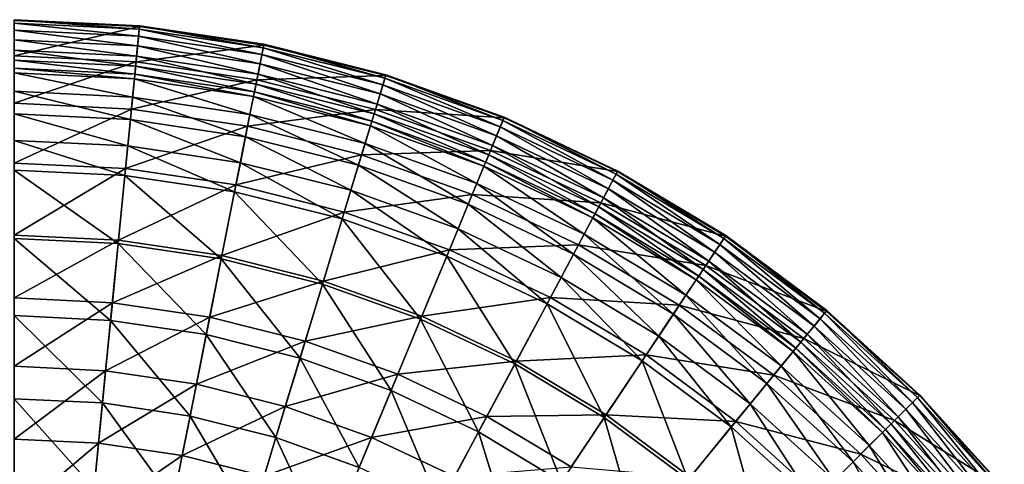
# Model space of a CAD drawing. Extents: x -229 to 229, y -229 to 229.
# Drawn here: x 1 to 177, y 149 to 229 of the extents above; entities that cross this region are included whole.
import ezdxf

# ---------------------------------------------------------------- set-up
doc = ezdxf.new("R2010")
doc.units = 0
doc.layers.get('0').update_dxf_attribs({"linetype": 'CONTINUOUS'})

msp = doc.modelspace()

# ---------------------------------------------------------------- linework, layer by layer
for points in [[(22.45, 227.56, 145.81), (0.04, 228.66, 145.81), (0.04, 228.54, 143.92)], [(22.39, 226.95, 147.6), (0.04, 228.05, 147.6), (0.04, 228.66, 145.81)], [(22.39, 226.95, 147.6), (0.04, 228.66, 145.81), (22.45, 227.56, 145.81)], [(22.44, 227.44, 143.92), (0.04, 228.54, 143.92), (0.04, 222.23, 124.45)], [(22.45, 227.56, 145.81), (0.04, 228.54, 143.92), (22.44, 227.44, 143.92)], [(22.27, 225.71, 149.02), (0.04, 226.8, 149.02), (0.04, 228.05, 147.6)], [(22.27, 225.71, 149.02), (0.04, 228.05, 147.6), (22.39, 226.95, 147.6)], [(22.44, 227.44, 143.92), (0.04, 222.23, 124.45), (21.82, 221.16, 124.45)], [(22.1, 224.01, 149.84), (0.04, 225.1, 149.84), (0.04, 226.8, 149.02)], [(22.1, 224.01, 149.84), (0.04, 226.8, 149.02), (22.27, 225.71, 149.02)], [(44.62, 224.15, 143.92), (22.44, 227.44, 143.92), (21.82, 221.16, 124.45)], [(44.28, 222.44, 149.02), (22.27, 225.71, 149.02), (22.39, 226.95, 147.6)], [(44.52, 223.67, 147.6), (22.39, 226.95, 147.6), (22.45, 227.56, 145.81)], [(44.28, 222.44, 149.02), (22.39, 226.95, 147.6), (44.52, 223.67, 147.6)], [(44.64, 224.27, 145.81), (22.45, 227.56, 145.81), (22.44, 227.44, 143.92)], [(44.64, 224.27, 145.81), (22.44, 227.44, 143.92), (44.62, 224.15, 143.92)], [(44.52, 223.67, 147.6), (22.45, 227.56, 145.81), (44.64, 224.27, 145.81)], [(21.91, 222.13, 149.95), (0.04, 223.21, 149.95), (0.04, 225.1, 149.84)], [(21.91, 222.13, 149.95), (0.04, 225.1, 149.84), (22.1, 224.01, 149.84)], [(43.94, 220.77, 149.84), (22.1, 224.01, 149.84), (22.27, 225.71, 149.02)], [(43.94, 220.77, 149.84), (22.27, 225.71, 149.02), (44.28, 222.44, 149.02)], [(21.74, 220.35, 149.33), (0.04, 221.42, 149.33), (0.04, 223.21, 149.95)], [(21.74, 220.35, 149.33), (0.04, 223.21, 149.95), (21.91, 222.13, 149.95)], [(44.62, 224.15, 143.92), (21.82, 221.16, 124.45), (43.38, 217.96, 124.45)], [(43.58, 218.92, 149.95), (21.91, 222.13, 149.95), (22.1, 224.01, 149.84)], [(43.58, 218.92, 149.95), (22.1, 224.01, 149.84), (43.94, 220.77, 149.84)], [(66.37, 218.7, 143.92), (44.62, 224.15, 143.92), (43.38, 217.96, 124.45)], [(65.86, 217.03, 149.02), (44.28, 222.44, 149.02), (44.52, 223.67, 147.6)], [(66.22, 218.23, 147.6), (44.52, 223.67, 147.6), (44.64, 224.27, 145.81)], [(65.86, 217.03, 149.02), (44.52, 223.67, 147.6), (66.22, 218.23, 147.6)], [(66.4, 218.82, 145.81), (44.64, 224.27, 145.81), (44.62, 224.15, 143.92)], [(66.4, 218.82, 145.81), (44.62, 224.15, 143.92), (66.37, 218.7, 143.92)], [(66.22, 218.23, 147.6), (44.64, 224.27, 145.81), (66.4, 218.82, 145.81)], [(21.82, 221.16, 124.45), (0.04, 222.23, 124.45), (0.04, 213.75, 105.5)], [(21.6, 218.95, 148.07), (0.04, 220.01, 148.07), (0.04, 221.42, 149.33)], [(21.6, 218.95, 148.07), (0.04, 221.42, 149.33), (21.74, 220.35, 149.33)], [(43.23, 217.17, 149.33), (21.74, 220.35, 149.33), (21.91, 222.13, 149.95)], [(43.23, 217.17, 149.33), (21.91, 222.13, 149.95), (43.58, 218.92, 149.95)], [(65.37, 215.41, 149.84), (43.94, 220.77, 149.84), (44.28, 222.44, 149.02)], [(65.37, 215.41, 149.84), (44.28, 222.44, 149.02), (65.86, 217.03, 149.02)], [(21.82, 221.16, 124.45), (0.04, 213.75, 105.5), (20.99, 212.72, 105.5)], [(21.52, 218.14, 146.36), (0.04, 219.19, 146.36), (0.04, 220.01, 148.07)], [(21.52, 218.14, 146.36), (0.04, 220.01, 148.07), (21.6, 218.95, 148.07)], [(43.38, 217.96, 124.45), (21.82, 221.16, 124.45), (20.99, 212.72, 105.5)], [(42.95, 215.78, 148.07), (21.6, 218.95, 148.07), (21.74, 220.35, 149.33)], [(42.95, 215.78, 148.07), (21.74, 220.35, 149.33), (43.23, 217.17, 149.33)], [(64.82, 213.6, 149.95), (43.58, 218.92, 149.95), (43.94, 220.77, 149.84)], [(64.82, 213.6, 149.95), (43.94, 220.77, 149.84), (65.37, 215.41, 149.84)], [(21.2, 214.86, 135.4), (0.04, 215.9, 135.4), (0.04, 219.19, 146.36)], [(21.2, 214.86, 135.4), (0.04, 219.19, 146.36), (21.52, 218.14, 146.36)], [(43.38, 217.96, 124.45), (20.99, 212.72, 105.5), (41.73, 209.65, 105.5)], [(42.15, 211.75, 135.4), (21.2, 214.86, 135.4), (21.52, 218.14, 146.36)], [(42.79, 214.98, 146.36), (21.52, 218.14, 146.36), (21.6, 218.95, 148.07)], [(42.15, 211.75, 135.4), (21.52, 218.14, 146.36), (42.79, 214.98, 146.36)], [(42.79, 214.98, 146.36), (21.6, 218.95, 148.07), (42.95, 215.78, 148.07)], [(64.53, 212.66, 124.45), (43.38, 217.96, 124.45), (41.73, 209.65, 105.5)], [(64.3, 211.89, 149.33), (43.23, 217.17, 149.33), (43.58, 218.92, 149.95)], [(66.37, 218.7, 143.92), (43.38, 217.96, 124.45), (64.53, 212.66, 124.45)], [(64.3, 211.89, 149.33), (43.58, 218.92, 149.95), (64.82, 213.6, 149.95)], [(87.48, 211.15, 143.92), (66.37, 218.7, 143.92), (64.53, 212.66, 124.45)], [(86.81, 209.54, 149.02), (65.86, 217.03, 149.02), (66.22, 218.23, 147.6)], [(87.29, 210.7, 147.6), (66.22, 218.23, 147.6), (66.4, 218.82, 145.81)], [(86.81, 209.54, 149.02), (66.22, 218.23, 147.6), (87.29, 210.7, 147.6)], [(87.52, 211.26, 145.81), (66.4, 218.82, 145.81), (66.37, 218.7, 143.92)], [(87.52, 211.26, 145.81), (66.37, 218.7, 143.92), (87.48, 211.15, 143.92)], [(87.29, 210.7, 147.6), (66.4, 218.82, 145.81), (87.52, 211.26, 145.81)], [(63.89, 210.54, 148.07), (42.95, 215.78, 148.07), (43.23, 217.17, 149.33)], [(63.89, 210.54, 148.07), (43.23, 217.17, 149.33), (64.3, 211.89, 149.33)], [(86.16, 207.97, 149.84), (65.37, 215.41, 149.84), (65.86, 217.03, 149.02)], [(86.16, 207.97, 149.84), (65.86, 217.03, 149.02), (86.81, 209.54, 149.02)], [(20.8, 210.84, 125.27), (0.04, 211.86, 125.27), (0.04, 215.9, 135.4)], [(20.8, 210.84, 125.27), (0.04, 215.9, 135.4), (21.2, 214.86, 135.4)], [(41.36, 207.79, 125.27), (20.8, 210.84, 125.27), (21.2, 214.86, 135.4)], [(41.36, 207.79, 125.27), (21.2, 214.86, 135.4), (42.15, 211.75, 135.4)], [(62.7, 206.6, 135.4), (42.15, 211.75, 135.4), (42.79, 214.98, 146.36)], [(63.65, 209.76, 146.36), (42.79, 214.98, 146.36), (42.95, 215.78, 148.07)], [(62.7, 206.6, 135.4), (42.79, 214.98, 146.36), (63.65, 209.76, 146.36)], [(63.65, 209.76, 146.36), (42.95, 215.78, 148.07), (63.89, 210.54, 148.07)], [(85.44, 206.22, 149.95), (64.82, 213.6, 149.95), (65.37, 215.41, 149.84)], [(85.44, 206.22, 149.95), (65.37, 215.41, 149.84), (86.16, 207.97, 149.84)], [(20.99, 212.72, 105.5), (0.04, 213.75, 105.5), (0.04, 203.1, 87.48)], [(20.99, 212.72, 105.5), (0.04, 203.1, 87.48), (19.94, 202.12, 87.48)], [(41.73, 209.65, 105.5), (20.99, 212.72, 105.5), (19.94, 202.12, 87.48)], [(64.53, 212.66, 124.45), (41.73, 209.65, 105.5), (62.07, 204.55, 105.5)], [(85.06, 205.31, 124.45), (64.53, 212.66, 124.45), (62.07, 204.55, 105.5)], [(84.75, 204.57, 149.33), (64.3, 211.89, 149.33), (64.82, 213.6, 149.95)], [(87.48, 211.15, 143.92), (64.53, 212.66, 124.45), (85.06, 205.31, 124.45)], [(84.75, 204.57, 149.33), (64.82, 213.6, 149.95), (85.44, 206.22, 149.95)], [(20.34, 206.15, 115.93), (0.04, 207.14, 115.93), (0.04, 211.86, 125.27)], [(20.34, 206.15, 115.93), (0.04, 211.86, 125.27), (20.8, 210.84, 125.27)], [(40.44, 203.16, 115.93), (20.34, 206.15, 115.93), (20.8, 210.84, 125.27)], [(40.44, 203.16, 115.93), (20.8, 210.84, 125.27), (41.36, 207.79, 125.27)], [(61.52, 202.74, 125.27), (41.36, 207.79, 125.27), (42.15, 211.75, 135.4)], [(61.52, 202.74, 125.27), (42.15, 211.75, 135.4), (62.7, 206.6, 135.4)], [(84.21, 203.27, 148.07), (63.89, 210.54, 148.07), (64.3, 211.89, 149.33)], [(84.21, 203.27, 148.07), (64.3, 211.89, 149.33), (84.75, 204.57, 149.33)], [(107.75, 201.56, 143.92), (87.48, 211.15, 143.92), (85.06, 205.31, 124.45)], [(107.51, 201.13, 147.6), (87.29, 210.7, 147.6), (87.52, 211.26, 145.81)], [(107.8, 201.67, 145.81), (87.52, 211.26, 145.81), (87.48, 211.15, 143.92)], [(107.8, 201.67, 145.81), (87.48, 211.15, 143.92), (107.75, 201.56, 143.92)], [(107.51, 201.13, 147.6), (87.52, 211.26, 145.81), (107.8, 201.67, 145.81)], [(41.73, 209.65, 105.5), (19.94, 202.12, 87.48), (39.65, 199.19, 87.48)], [(62.07, 204.55, 105.5), (41.73, 209.65, 105.5), (39.65, 199.19, 87.48)], [(82.64, 199.47, 135.4), (62.7, 206.6, 135.4), (63.65, 209.76, 146.36)], [(83.9, 202.51, 146.36), (63.65, 209.76, 146.36), (63.89, 210.54, 148.07)], [(82.64, 199.47, 135.4), (63.65, 209.76, 146.36), (83.9, 202.51, 146.36)], [(83.9, 202.51, 146.36), (63.89, 210.54, 148.07), (84.21, 203.27, 148.07)], [(106.12, 198.52, 149.84), (86.16, 207.97, 149.84), (86.81, 209.54, 149.02)], [(106.92, 200.03, 149.02), (86.81, 209.54, 149.02), (87.29, 210.7, 147.6)], [(106.12, 198.52, 149.84), (86.81, 209.54, 149.02), (106.92, 200.03, 149.02)], [(106.92, 200.03, 149.02), (87.29, 210.7, 147.6), (107.51, 201.13, 147.6)], [(60.15, 198.23, 115.93), (40.44, 203.16, 115.93), (41.36, 207.79, 125.27)], [(60.15, 198.23, 115.93), (41.36, 207.79, 125.27), (61.52, 202.74, 125.27)], [(105.23, 196.86, 149.95), (85.44, 206.22, 149.95), (86.16, 207.97, 149.84)], [(105.23, 196.86, 149.95), (86.16, 207.97, 149.84), (106.12, 198.52, 149.84)], [(19.82, 200.85, 107.35), (0.04, 201.82, 107.35), (0.04, 207.14, 115.93)], [(19.82, 200.85, 107.35), (0.04, 207.14, 115.93), (20.34, 206.15, 115.93)], [(39.4, 197.95, 107.35), (19.82, 200.85, 107.35), (20.34, 206.15, 115.93)], [(39.4, 197.95, 107.35), (20.34, 206.15, 115.93), (40.44, 203.16, 115.93)], [(81.09, 195.73, 125.27), (61.52, 202.74, 125.27), (62.7, 206.6, 135.4)], [(81.09, 195.73, 125.27), (62.7, 206.6, 135.4), (82.64, 199.47, 135.4)], [(104.39, 195.28, 149.33), (84.75, 204.57, 149.33), (85.44, 206.22, 149.95)], [(104.39, 195.28, 149.33), (85.44, 206.22, 149.95), (105.23, 196.86, 149.95)], [(62.07, 204.55, 105.5), (39.65, 199.19, 87.48), (58.98, 194.35, 87.48)], [(81.82, 197.49, 105.5), (62.07, 204.55, 105.5), (58.98, 194.35, 87.48)], [(85.06, 205.31, 124.45), (62.07, 204.55, 105.5), (81.82, 197.49, 105.5)], [(104.77, 195.99, 124.45), (85.06, 205.31, 124.45), (81.82, 197.49, 105.5)], [(103.72, 194.04, 148.07), (84.21, 203.27, 148.07), (84.75, 204.57, 149.33)], [(103.72, 194.04, 148.07), (84.75, 204.57, 149.33), (104.39, 195.28, 149.33)], [(107.75, 201.56, 143.92), (85.06, 205.31, 124.45), (104.77, 195.99, 124.45)], [(19.94, 202.12, 87.48), (0.04, 203.1, 87.48), (0.04, 190.23, 70.77)], [(19.94, 202.12, 87.48), (0.04, 190.23, 70.77), (18.68, 189.32, 70.77)], [(39.65, 199.19, 87.48), (19.94, 202.12, 87.48), (18.68, 189.32, 70.77)], [(58.61, 193.14, 107.35), (39.4, 197.95, 107.35), (40.44, 203.16, 115.93)], [(58.61, 193.14, 107.35), (40.44, 203.16, 115.93), (60.15, 198.23, 115.93)], [(79.29, 191.38, 115.93), (60.15, 198.23, 115.93), (61.52, 202.74, 125.27)], [(79.29, 191.38, 115.93), (61.52, 202.74, 125.27), (81.09, 195.73, 125.27)], [(101.78, 190.41, 135.4), (82.64, 199.47, 135.4), (83.9, 202.51, 146.36)], [(103.34, 193.32, 146.36), (83.9, 202.51, 146.36), (84.21, 203.27, 148.07)], [(101.78, 190.41, 135.4), (83.9, 202.51, 146.36), (103.34, 193.32, 146.36)], [(103.34, 193.32, 146.36), (84.21, 203.27, 148.07), (103.72, 194.04, 148.07)], [(18.63, 188.73, 92.25), (0.04, 189.65, 92.25), (0.04, 201.82, 107.35)], [(18.63, 188.73, 92.25), (0.04, 201.82, 107.35), (19.82, 200.85, 107.35)], [(37.03, 186, 92.25), (18.63, 188.73, 92.25), (19.82, 200.85, 107.35)], [(37.03, 186, 92.25), (19.82, 200.85, 107.35), (39.4, 197.95, 107.35)], [(126.98, 190.04, 143.92), (107.75, 201.56, 143.92), (104.77, 195.99, 124.45)], [(126.01, 188.59, 149.02), (106.92, 200.03, 149.02), (107.51, 201.13, 147.6)], [(126.7, 189.63, 147.6), (107.51, 201.13, 147.6), (107.8, 201.67, 145.81)], [(126.01, 188.59, 149.02), (107.51, 201.13, 147.6), (126.7, 189.63, 147.6)], [(127.04, 190.14, 145.81), (107.8, 201.67, 145.81), (107.75, 201.56, 143.92)], [(127.04, 190.14, 145.81), (107.75, 201.56, 143.92), (126.98, 190.04, 143.92)], [(126.7, 189.63, 147.6), (107.8, 201.67, 145.81), (127.04, 190.14, 145.81)], [(39.65, 199.19, 87.48), (18.68, 189.32, 70.77), (37.14, 186.58, 70.77)], [(58.98, 194.35, 87.48), (39.65, 199.19, 87.48), (37.14, 186.58, 70.77)], [(99.88, 186.85, 125.27), (81.09, 195.73, 125.27), (82.64, 199.47, 135.4)], [(99.88, 186.85, 125.27), (82.64, 199.47, 135.4), (101.78, 190.41, 135.4)], [(125.06, 187.17, 149.84), (106.12, 198.52, 149.84), (106.92, 200.03, 149.02)], [(125.06, 187.17, 149.84), (106.92, 200.03, 149.02), (126.01, 188.59, 149.02)], [(55.08, 181.48, 92.25), (37.03, 186, 92.25), (39.4, 197.95, 107.35)], [(55.08, 181.48, 92.25), (39.4, 197.95, 107.35), (58.61, 193.14, 107.35)], [(77.25, 186.47, 107.35), (58.61, 193.14, 107.35), (60.15, 198.23, 115.93)], [(81.82, 197.49, 105.5), (58.98, 194.35, 87.48), (77.74, 187.64, 87.48)], [(77.25, 186.47, 107.35), (60.15, 198.23, 115.93), (79.29, 191.38, 115.93)], [(100.77, 188.52, 105.5), (81.82, 197.49, 105.5), (77.74, 187.64, 87.48)], [(104.77, 195.99, 124.45), (81.82, 197.49, 105.5), (100.77, 188.52, 105.5)], [(123.02, 184.12, 149.33), (104.39, 195.28, 149.33), (105.23, 196.86, 149.95)], [(124.01, 185.6, 149.95), (105.23, 196.86, 149.95), (106.12, 198.52, 149.84)], [(123.02, 184.12, 149.33), (105.23, 196.86, 149.95), (124.01, 185.6, 149.95)], [(124.01, 185.6, 149.95), (106.12, 198.52, 149.84), (125.06, 187.17, 149.84)], [(97.66, 182.69, 115.93), (79.29, 191.38, 115.93), (81.09, 195.73, 125.27)], [(97.66, 182.69, 115.93), (81.09, 195.73, 125.27), (99.88, 186.85, 125.27)], [(123.47, 184.79, 124.45), (104.77, 195.99, 124.45), (100.77, 188.52, 105.5)], [(122.24, 182.94, 148.07), (103.72, 194.04, 148.07), (104.39, 195.28, 149.33)], [(122.24, 182.94, 148.07), (104.39, 195.28, 149.33), (123.02, 184.12, 149.33)], [(126.98, 190.04, 143.92), (104.77, 195.99, 124.45), (123.47, 184.79, 124.45)], [(58.98, 194.35, 87.48), (37.14, 186.58, 70.77), (55.25, 182.05, 70.77)], [(77.74, 187.64, 87.48), (58.98, 194.35, 87.48), (55.25, 182.05, 70.77)], [(119.95, 179.52, 135.4), (101.78, 190.41, 135.4), (103.34, 193.32, 146.36)], [(121.78, 182.26, 146.36), (103.34, 193.32, 146.36), (103.72, 194.04, 148.07)], [(119.95, 179.52, 135.4), (103.34, 193.32, 146.36), (121.78, 182.26, 146.36)], [(121.78, 182.26, 146.36), (103.72, 194.04, 148.07), (122.24, 182.94, 148.07)], [(72.59, 175.22, 92.25), (55.08, 181.48, 92.25), (58.61, 193.14, 107.35)], [(72.59, 175.22, 92.25), (58.61, 193.14, 107.35), (77.25, 186.47, 107.35)], [(18.68, 189.32, 70.77), (0.04, 190.23, 70.77), (0.04, 179.05, 59.24)], [(95.15, 178, 107.35), (77.25, 186.47, 107.35), (79.29, 191.38, 115.93)], [(95.15, 178, 107.35), (79.29, 191.38, 115.93), (97.66, 182.69, 115.93)], [(117.71, 176.16, 125.27), (99.88, 186.85, 125.27), (101.78, 190.41, 135.4)], [(117.71, 176.16, 125.27), (101.78, 190.41, 135.4), (119.95, 179.52, 135.4)], [(144.99, 176.68, 143.92), (126.98, 190.04, 143.92), (123.47, 184.79, 124.45)], [(144.68, 176.3, 147.6), (126.7, 189.63, 147.6), (127.04, 190.14, 145.81)], [(145.06, 176.77, 145.81), (127.04, 190.14, 145.81), (126.98, 190.04, 143.92)], [(145.06, 176.77, 145.81), (126.98, 190.04, 143.92), (144.99, 176.68, 143.92)], [(144.68, 176.3, 147.6), (127.04, 190.14, 145.81), (145.06, 176.77, 145.81)], [(17.28, 175.03, 79.62), (0.04, 175.88, 79.62), (0.04, 189.65, 92.25)], [(17.28, 175.03, 79.62), (0.04, 189.65, 92.25), (18.63, 188.73, 92.25)], [(18.68, 189.32, 70.77), (0.04, 179.05, 59.24), (17.59, 178.18, 59.24)], [(34.34, 172.5, 79.62), (17.28, 175.03, 79.62), (18.63, 188.73, 92.25)], [(37.14, 186.58, 70.77), (18.68, 189.32, 70.77), (17.59, 178.18, 59.24)], [(34.34, 172.5, 79.62), (18.63, 188.73, 92.25), (37.03, 186, 92.25)], [(100.77, 188.52, 105.5), (77.74, 187.64, 87.48), (95.75, 179.12, 87.48)], [(118.76, 177.74, 105.5), (100.77, 188.52, 105.5), (95.75, 179.12, 87.48)], [(123.47, 184.79, 124.45), (100.77, 188.52, 105.5), (118.76, 177.74, 105.5)], [(142.8, 174.02, 149.84), (125.06, 187.17, 149.84), (126.01, 188.59, 149.02)], [(143.88, 175.33, 149.02), (126.01, 188.59, 149.02), (126.7, 189.63, 147.6)], [(142.8, 174.02, 149.84), (126.01, 188.59, 149.02), (143.88, 175.33, 149.02)], [(143.88, 175.33, 149.02), (126.7, 189.63, 147.6), (144.68, 176.3, 147.6)], [(37.14, 186.58, 70.77), (17.59, 178.18, 59.24), (34.96, 175.61, 59.24)], [(55.25, 182.05, 70.77), (37.14, 186.58, 70.77), (34.96, 175.61, 59.24)], [(77.74, 187.64, 87.48), (55.25, 182.05, 70.77), (72.82, 175.76, 70.77)], [(89.41, 167.26, 92.25), (72.59, 175.22, 92.25), (77.25, 186.47, 107.35)], [(95.75, 179.12, 87.48), (77.74, 187.64, 87.48), (72.82, 175.76, 70.77)], [(89.41, 167.26, 92.25), (77.25, 186.47, 107.35), (95.15, 178, 107.35)], [(115.09, 172.24, 115.93), (97.66, 182.69, 115.93), (99.88, 186.85, 125.27)], [(115.09, 172.24, 115.93), (99.88, 186.85, 125.27), (117.71, 176.16, 125.27)], [(141.6, 172.56, 149.95), (124.01, 185.6, 149.95), (125.06, 187.17, 149.84)], [(141.6, 172.56, 149.95), (125.06, 187.17, 149.84), (142.8, 174.02, 149.84)], [(51.08, 168.31, 79.62), (34.34, 172.5, 79.62), (37.03, 186, 92.25)], [(51.08, 168.31, 79.62), (37.03, 186, 92.25), (55.08, 181.48, 92.25)], [(140.98, 171.8, 124.45), (123.47, 184.79, 124.45), (118.76, 177.74, 105.5)], [(140.47, 171.17, 149.33), (123.02, 184.12, 149.33), (124.01, 185.6, 149.95)], [(144.99, 176.68, 143.92), (123.47, 184.79, 124.45), (140.98, 171.8, 124.45)], [(140.47, 171.17, 149.33), (124.01, 185.6, 149.95), (141.6, 172.56, 149.95)], [(139.06, 169.45, 146.36), (121.78, 182.26, 146.36), (122.24, 182.94, 148.07)], [(139.57, 170.08, 148.07), (122.24, 182.94, 148.07), (123.02, 184.12, 149.33)], [(139.06, 169.45, 146.36), (122.24, 182.94, 148.07), (139.57, 170.08, 148.07)], [(139.57, 170.08, 148.07), (123.02, 184.12, 149.33), (140.47, 171.17, 149.33)], [(55.25, 182.05, 70.77), (34.96, 175.61, 59.24), (52, 171.34, 59.24)], [(67.32, 162.49, 79.62), (51.08, 168.31, 79.62), (55.08, 181.48, 92.25)], [(72.82, 175.76, 70.77), (55.25, 182.05, 70.77), (52, 171.34, 59.24)], [(67.32, 162.49, 79.62), (55.08, 181.48, 92.25), (72.59, 175.22, 92.25)], [(112.13, 167.82, 107.35), (95.15, 178, 107.35), (97.66, 182.69, 115.93)], [(112.13, 167.82, 107.35), (97.66, 182.69, 115.93), (115.09, 172.24, 115.93)], [(136.96, 166.9, 135.4), (119.95, 179.52, 135.4), (121.78, 182.26, 146.36)], [(136.96, 166.9, 135.4), (121.78, 182.26, 146.36), (139.06, 169.45, 146.36)], [(134.4, 163.78, 125.27), (117.71, 176.16, 125.27), (119.95, 179.52, 135.4)], [(134.4, 163.78, 125.27), (119.95, 179.52, 135.4), (136.96, 166.9, 135.4)], [(17.59, 178.18, 59.24), (0.04, 179.05, 59.24), (0.04, 166.84, 48.83)], [(17.59, 178.18, 59.24), (0.04, 166.84, 48.83), (16.39, 166.03, 48.83)], [(34.96, 175.61, 59.24), (17.59, 178.18, 59.24), (16.39, 166.03, 48.83)], [(95.75, 179.12, 87.48), (72.82, 175.76, 70.77), (89.69, 167.78, 70.77)], [(105.37, 157.7, 92.25), (89.41, 167.26, 92.25), (95.15, 178, 107.35)], [(112.84, 168.88, 87.48), (95.75, 179.12, 87.48), (89.69, 167.78, 70.77)], [(105.37, 157.7, 92.25), (95.15, 178, 107.35), (112.13, 167.82, 107.35)], [(118.76, 177.74, 105.5), (95.75, 179.12, 87.48), (112.84, 168.88, 87.48)], [(135.6, 165.25, 105.5), (118.76, 177.74, 105.5), (112.84, 168.88, 87.48)], [(140.98, 171.8, 124.45), (118.76, 177.74, 105.5), (135.6, 165.25, 105.5)], [(15.82, 160.29, 69.1), (0.04, 161.06, 69.1), (0.04, 175.88, 79.62)], [(15.82, 160.29, 69.1), (0.04, 175.88, 79.62), (17.28, 175.03, 79.62)], [(72.82, 175.76, 70.77), (52, 171.34, 59.24), (68.54, 165.42, 59.24)], [(89.69, 167.78, 70.77), (72.82, 175.76, 70.77), (68.54, 165.42, 59.24)], [(131.41, 160.14, 115.93), (115.09, 172.24, 115.93), (117.71, 176.16, 125.27)], [(131.41, 160.14, 115.93), (117.71, 176.16, 125.27), (134.4, 163.78, 125.27)], [(161.6, 161.62, 143.92), (144.99, 176.68, 143.92), (140.98, 171.8, 124.45)], [(160.37, 160.39, 149.02), (143.88, 175.33, 149.02), (144.68, 176.3, 147.6)], [(161.25, 161.28, 147.6), (144.68, 176.3, 147.6), (145.06, 176.77, 145.81)], [(160.37, 160.39, 149.02), (144.68, 176.3, 147.6), (161.25, 161.28, 147.6)], [(161.69, 161.71, 145.81), (145.06, 176.77, 145.81), (144.99, 176.68, 143.92)], [(161.69, 161.71, 145.81), (144.99, 176.68, 143.92), (161.6, 161.62, 143.92)], [(161.25, 161.28, 147.6), (145.06, 176.77, 145.81), (161.69, 161.71, 145.81)], [(31.45, 157.97, 69.1), (15.82, 160.29, 69.1), (17.28, 175.03, 79.62)], [(34.96, 175.61, 59.24), (16.39, 166.03, 48.83), (32.58, 163.63, 48.83)], [(31.45, 157.97, 69.1), (17.28, 175.03, 79.62), (34.34, 172.5, 79.62)], [(52, 171.34, 59.24), (34.96, 175.61, 59.24), (32.58, 163.63, 48.83)], [(82.92, 155.12, 79.62), (67.32, 162.49, 79.62), (72.59, 175.22, 92.25)], [(82.92, 155.12, 79.62), (72.59, 175.22, 92.25), (89.41, 167.26, 92.25)], [(157.83, 157.85, 149.95), (141.6, 172.56, 149.95), (142.8, 174.02, 149.84)], [(159.16, 159.19, 149.84), (142.8, 174.02, 149.84), (143.88, 175.33, 149.02)], [(157.83, 157.85, 149.95), (142.8, 174.02, 149.84), (159.16, 159.19, 149.84)], [(159.16, 159.19, 149.84), (143.88, 175.33, 149.02), (160.37, 160.39, 149.02)], [(46.78, 154.13, 69.1), (31.45, 157.97, 69.1), (34.34, 172.5, 79.62)], [(46.78, 154.13, 69.1), (34.34, 172.5, 79.62), (51.08, 168.31, 79.62)], [(128.04, 156.03, 107.35), (112.13, 167.82, 107.35), (115.09, 172.24, 115.93)], [(128.04, 156.03, 107.35), (115.09, 172.24, 115.93), (131.41, 160.14, 115.93)], [(156.56, 156.59, 149.33), (140.47, 171.17, 149.33), (141.6, 172.56, 149.95)], [(156.56, 156.59, 149.33), (141.6, 172.56, 149.95), (157.83, 157.85, 149.95)], [(52, 171.34, 59.24), (32.58, 163.63, 48.83), (48.45, 159.66, 48.83)], [(68.54, 165.42, 59.24), (52, 171.34, 59.24), (48.45, 159.66, 48.83)], [(157.13, 157.16, 124.45), (140.98, 171.8, 124.45), (135.6, 165.25, 105.5)], [(155.57, 155.59, 148.07), (139.57, 170.08, 148.07), (140.47, 171.17, 149.33)], [(155.57, 155.59, 148.07), (140.47, 171.17, 149.33), (156.56, 156.59, 149.33)], [(161.6, 161.62, 143.92), (140.98, 171.8, 124.45), (157.13, 157.16, 124.45)], [(112.84, 168.88, 87.48), (89.69, 167.78, 70.77), (105.69, 158.19, 70.77)], [(128.84, 157.01, 87.48), (112.84, 168.88, 87.48), (105.69, 158.19, 70.77)], [(135.6, 165.25, 105.5), (112.84, 168.88, 87.48), (128.84, 157.01, 87.48)], [(152.66, 152.68, 135.4), (136.96, 166.9, 135.4), (139.06, 169.45, 146.36)], [(154.99, 155.01, 146.36), (139.06, 169.45, 146.36), (139.57, 170.08, 148.07)], [(152.66, 152.68, 135.4), (139.06, 169.45, 146.36), (154.99, 155.01, 146.36)], [(154.99, 155.01, 146.36), (139.57, 170.08, 148.07), (155.57, 155.59, 148.07)], [(61.65, 148.81, 69.1), (46.78, 154.13, 69.1), (51.08, 168.31, 79.62)], [(61.65, 148.81, 69.1), (51.08, 168.31, 79.62), (67.32, 162.49, 79.62)], [(89.69, 167.78, 70.77), (68.54, 165.42, 59.24), (84.41, 157.91, 59.24)], [(97.72, 146.25, 79.62), (82.92, 155.12, 79.62), (89.41, 167.26, 92.25)], [(105.69, 158.19, 70.77), (89.69, 167.78, 70.77), (84.41, 157.91, 59.24)], [(97.72, 146.25, 79.62), (89.41, 167.26, 92.25), (105.37, 157.7, 92.25)], [(120.31, 146.61, 92.25), (105.37, 157.7, 92.25), (112.13, 167.82, 107.35)], [(120.31, 146.61, 92.25), (112.13, 167.82, 107.35), (128.04, 156.03, 107.35)], [(16.39, 166.03, 48.83), (0.04, 166.84, 48.83), (0.04, 153.86, 39.68)], [(16.39, 166.03, 48.83), (0.04, 153.86, 39.68), (15.12, 153.12, 39.68)], [(32.58, 163.63, 48.83), (16.39, 166.03, 48.83), (15.12, 153.12, 39.68)], [(68.54, 165.42, 59.24), (48.45, 159.66, 48.83), (63.86, 154.14, 48.83)], [(84.41, 157.91, 59.24), (68.54, 165.42, 59.24), (63.86, 154.14, 48.83)], [(151.14, 151.16, 105.5), (135.6, 165.25, 105.5), (128.84, 157.01, 87.48)], [(149.8, 149.82, 125.27), (134.4, 163.78, 125.27), (136.96, 166.9, 135.4)], [(157.13, 157.16, 124.45), (135.6, 165.25, 105.5), (151.14, 151.16, 105.5)], [(149.8, 149.82, 125.27), (136.96, 166.9, 135.4), (152.66, 152.68, 135.4)], [(32.58, 163.63, 48.83), (15.12, 153.12, 39.68), (30.05, 150.91, 39.68)], [(48.45, 159.66, 48.83), (32.58, 163.63, 48.83), (30.05, 150.91, 39.68)], [(146.47, 146.49, 115.93), (131.41, 160.14, 115.93), (134.4, 163.78, 125.27)], [(146.47, 146.49, 115.93), (134.4, 163.78, 125.27), (149.8, 149.82, 125.27)], [(75.94, 142.05, 69.1), (61.65, 148.81, 69.1), (67.32, 162.49, 79.62)], [(75.94, 142.05, 69.1), (67.32, 162.49, 79.62), (82.92, 155.12, 79.62)], [(176.28, 144.7, 147.6), (161.25, 161.28, 147.6), (161.69, 161.71, 145.81)], [(176.75, 145.09, 145.81), (161.69, 161.71, 145.81), (161.6, 161.62, 143.92)], [(176.28, 144.7, 147.6), (161.69, 161.71, 145.81), (176.75, 145.09, 145.81)], [(14.32, 145.06, 60.36), (0.04, 145.76, 60.36), (0.04, 161.06, 69.1)], [(14.32, 145.06, 60.36), (0.04, 161.06, 69.1), (15.82, 160.29, 69.1)], [(28.47, 142.96, 60.36), (14.32, 145.06, 60.36), (15.82, 160.29, 69.1)], [(28.47, 142.96, 60.36), (15.82, 160.29, 69.1), (31.45, 157.97, 69.1)], [(142.71, 142.73, 107.35), (128.04, 156.03, 107.35), (131.41, 160.14, 115.93)], [(142.71, 142.73, 107.35), (131.41, 160.14, 115.93), (146.47, 146.49, 115.93)], [(176.66, 145.01, 143.92), (161.6, 161.62, 143.92), (157.13, 157.16, 124.45)], [(173.99, 142.82, 149.84), (159.16, 159.19, 149.84), (160.37, 160.39, 149.02)], [(175.31, 143.9, 149.02), (160.37, 160.39, 149.02), (161.25, 161.28, 147.6)], [(173.99, 142.82, 149.84), (160.37, 160.39, 149.02), (175.31, 143.9, 149.02)], [(175.31, 143.9, 149.02), (161.25, 161.28, 147.6), (176.28, 144.7, 147.6)], [(176.75, 145.09, 145.81), (161.6, 161.62, 143.92), (176.66, 145.01, 143.92)], [(48.45, 159.66, 48.83), (30.05, 150.91, 39.68), (44.69, 147.24, 39.68)], [(63.86, 154.14, 48.83), (48.45, 159.66, 48.83), (44.69, 147.24, 39.68)], [(105.69, 158.19, 70.77), (84.41, 157.91, 59.24), (99.48, 148.88, 59.24)], [(120.68, 147.07, 70.77), (105.69, 158.19, 70.77), (99.48, 148.88, 59.24)], [(128.84, 157.01, 87.48), (105.69, 158.19, 70.77), (120.68, 147.07, 70.77)], [(172.53, 141.63, 149.95), (157.83, 157.85, 149.95), (159.16, 159.19, 149.84)], [(172.53, 141.63, 149.95), (159.16, 159.19, 149.84), (173.99, 142.82, 149.84)], [(42.34, 139.48, 60.36), (28.47, 142.96, 60.36), (31.45, 157.97, 69.1)], [(42.34, 139.48, 60.36), (31.45, 157.97, 69.1), (46.78, 154.13, 69.1)], [(84.41, 157.91, 59.24), (63.86, 154.14, 48.83), (78.66, 147.15, 48.83)], [(99.48, 148.88, 59.24), (84.41, 157.91, 59.24), (78.66, 147.15, 48.83)], [(111.58, 135.97, 79.62), (97.72, 146.25, 79.62), (105.37, 157.7, 92.25)], [(111.58, 135.97, 79.62), (105.37, 157.7, 92.25), (120.31, 146.61, 92.25)], [(143.61, 143.63, 87.48), (128.84, 157.01, 87.48), (120.68, 147.07, 70.77)], [(151.14, 151.16, 105.5), (128.84, 157.01, 87.48), (143.61, 143.63, 87.48)], [(171.77, 141, 124.45), (157.13, 157.16, 124.45), (151.14, 151.16, 105.5)], [(170.06, 139.6, 148.07), (155.57, 155.59, 148.07), (156.56, 156.59, 149.33)], [(171.15, 140.49, 149.33), (156.56, 156.59, 149.33), (157.83, 157.85, 149.95)], [(170.06, 139.6, 148.07), (156.56, 156.59, 149.33), (171.15, 140.49, 149.33)], [(176.66, 145.01, 143.92), (157.13, 157.16, 124.45), (171.77, 141, 124.45)], [(171.15, 140.49, 149.33), (157.83, 157.85, 149.95), (172.53, 141.63, 149.95)], [(89.49, 133.93, 69.1), (75.94, 142.05, 69.1), (82.92, 155.12, 79.62)], [(89.49, 133.93, 69.1), (82.92, 155.12, 79.62), (97.72, 146.25, 79.62)], [(134.1, 134.12, 92.25), (120.31, 146.61, 92.25), (128.04, 156.03, 107.35)], [(134.1, 134.12, 92.25), (128.04, 156.03, 107.35), (142.71, 142.73, 107.35)], [(166.88, 136.99, 135.4), (152.66, 152.68, 135.4), (154.99, 155.01, 146.36)], [(169.43, 139.08, 146.36), (154.99, 155.01, 146.36), (155.57, 155.59, 148.07)], [(166.88, 136.99, 135.4), (154.99, 155.01, 146.36), (169.43, 139.08, 146.36)], [(169.43, 139.08, 146.36), (155.57, 155.59, 148.07), (170.06, 139.6, 148.07)], [(15.12, 153.12, 39.68), (0.04, 153.86, 39.68), (0.04, 140.39, 31.91)], [(15.12, 153.12, 39.68), (0.04, 140.39, 31.91), (13.8, 139.71, 31.91)], [(30.05, 150.91, 39.68), (15.12, 153.12, 39.68), (13.8, 139.71, 31.91)], [(55.8, 134.67, 60.36), (42.34, 139.48, 60.36), (46.78, 154.13, 69.1)], [(63.86, 154.14, 48.83), (44.69, 147.24, 39.68), (58.9, 142.16, 39.68)], [(55.8, 134.67, 60.36), (46.78, 154.13, 69.1), (61.65, 148.81, 69.1)], [(78.66, 147.15, 48.83), (63.86, 154.14, 48.83), (58.9, 142.16, 39.68)], [(165.22, 135.63, 105.5), (151.14, 151.16, 105.5), (143.61, 143.63, 87.48)], [(163.76, 134.42, 125.27), (149.8, 149.82, 125.27), (152.66, 152.68, 135.4)], [(171.77, 141, 124.45), (151.14, 151.16, 105.5), (165.22, 135.63, 105.5)], [(163.76, 134.42, 125.27), (152.66, 152.68, 135.4), (166.88, 136.99, 135.4)], [(30.05, 150.91, 39.68), (13.8, 139.71, 31.91), (27.42, 137.69, 31.91)], [(44.69, 147.24, 39.68), (30.05, 150.91, 39.68), (27.42, 137.69, 31.91)], [(160.12, 131.43, 115.93), (146.47, 146.49, 115.93), (149.8, 149.82, 125.27)], [(160.12, 131.43, 115.93), (149.8, 149.82, 125.27), (163.76, 134.42, 125.27)]]:
    msp.add_3dface(points)

doc.saveas('drawing.dxf')
